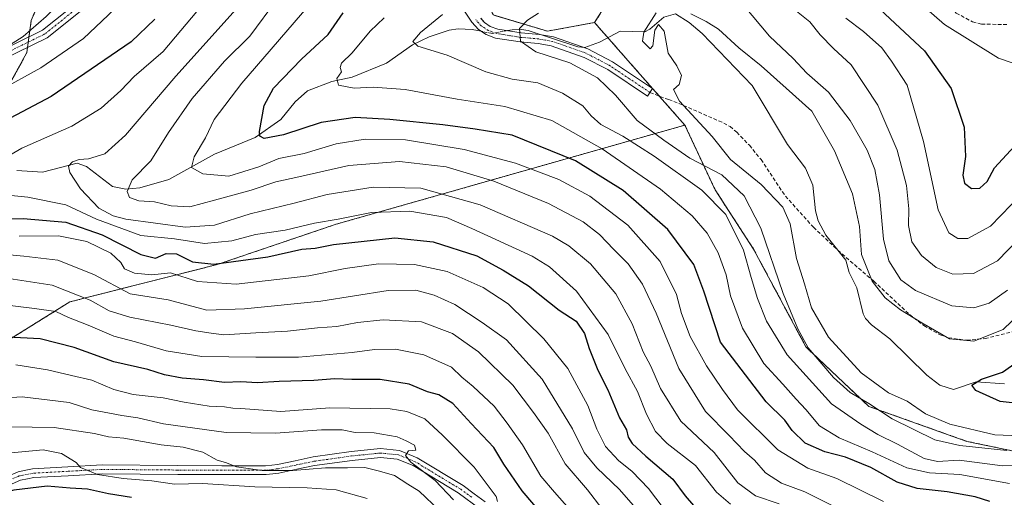
# Model space of a CAD drawing. Units: metres. Extents: x 599727 to 603161, y 4789315 to 4791679.
# Drawn here: x 602078 to 602347, y 4790139 to 4790269 of the extents above; entities that cross this region are included whole.
import ezdxf

# ---------------------------------------------------------------- set-up
doc = ezdxf.new("R2010")
doc.units = ezdxf.units.M
doc.header["$MEASUREMENT"] = 0
for name, pattern in [('TRAZO_Y_PUNTO', [1, 0.5, -0.25, 0, -0.25]), ('TRAZOS', [0.75, 0.5, -0.25]), ('TRAZOSX2', [1.5, 1, -0.5])]:
    doc.linetypes.add(name, pattern=pattern)
for name, color, linetype, lineweight in [('Arbolado forestal', 92, 'TRAZOS', 0), ('Arbolado forestal CxS', 92, 'Continuous', 0), ('Camino', 19, 'Continuous', 0), ('Camino Cxs', 19, 'Continuous', 0), ('Camino eje', 39, 'TRAZO_Y_PUNTO', 13), ('Corriente natural lineal', 142, 'Continuous', 13), ('Corriente natural lineal oculto', 19, 'TRAZO_Y_PUNTO', 13), ('Curva de nivel maestra', 36, 'Continuous', 30), ('Curva de nivel normal', 36, 'Continuous', 0), ('Prado', 92, 'Continuous', 0), ('Prado CxS', 92, 'Continuous', 0), ('Senda', 19, 'TRAZOSX2', 0)]:
    doc.layers.add(name, color=color, linetype=linetype, lineweight=lineweight)

# ---------------------------------------------------------------- blocks, each defined once
blk = doc.blocks.new('*U181')
at = {"layer": 'Curva de nivel normal', "color": 36, "linetype": 'Continuous', "lineweight": 0}
blk.add_polyline3d([(602068.48, 4790165.73, 260), (602078.64, 4790166.34, 260), (602091.5, 4790164.79, 260), (602097.65, 4790162.74, 260), (602105.88, 4790161.26, 260), (602110.21, 4790160.57, 260), (602117.21, 4790158.99, 260), (602134.34, 4790156.6, 260), (602147.77, 4790156.38, 260), (602160.34, 4790157.35, 260), (602166.05, 4790157.3, 260), (602169.59, 4790156.63, 260), (602174.71, 4790156.51, 260), (602181.03, 4790155.39, 260), (602183.52, 4790154.28, 260), (602185.77, 4790153.13, 260), (602186.13, 4790151.78, 260), (602184.15, 4790151.58, 260), (602183.3, 4790150.31, 260), (602184.74, 4790148.46, 260), (602191.44, 4790143.43, 260), (602196.44, 4790138.23, 260)], dxfattribs=at)
blk = doc.blocks.new('*U182')
at = {"layer": 'Curva de nivel normal', "color": 36, "linetype": 'Continuous', "lineweight": 0}
for points in [[(602247.33, 4790134.53, 235), (602241.69, 4790141.05, 235), (602235.52, 4790146.9, 235), (602232.04, 4790151.1, 235), (602228.9, 4790157.62, 235), (602220.59, 4790171.15, 235), (602210.88, 4790181.86, 235), (602204.27, 4790186.6, 235), (602196.8, 4790191.58, 235), (602191.14, 4790194.14, 235), (602186.15, 4790195.46, 235), (602178.54, 4790195.35, 235), (602160.23, 4790192.49, 235), (602139.31, 4790190.41, 235), (602129.07, 4790190.05, 235), (602118.5, 4790192.8, 235), (602108.16, 4790194.44, 235), (602098.2, 4790199.71, 235), (602088.4, 4790203.71, 235), (602079.14, 4790204.75, 235), (602069.17, 4790205.71, 235)], [(602074.21, 4790261.78, 235), (602078.88, 4790264.79, 235), (602085.17, 4790270.25, 235), (602088.38, 4790273.44, 235), (602092.17, 4790276.88, 235), (602096.05, 4790281.94, 235), (602099.23, 4790288.4, 235), (602101.62, 4790297.95, 235), (602101.16, 4790304.28, 235), (602097.36, 4790313.94, 235), (602090.46, 4790325.62, 235), (602085.61, 4790332, 235), (602078.33, 4790339.24, 235), (602068.32, 4790345.96, 235)]]:
    blk.add_polyline3d(points, dxfattribs=at)
blk = doc.blocks.new('*U192')
at = {"layer": 'Curva de nivel normal', "color": 36, "linetype": 'Continuous', "lineweight": 0}
for points in [[(602272, 4790136.99, 220), (602268.22, 4790140.31, 220), (602262.47, 4790147.59, 220), (602254.78, 4790153.56, 220), (602251.52, 4790156.86, 220), (602249.1, 4790161.63, 220), (602246.64, 4790167.77, 220), (602243.24, 4790173.99, 220), (602238.64, 4790183.34, 220), (602230.01, 4790195.18, 220), (602222.65, 4790201.8, 220), (602217.87, 4790204.76, 220), (602201.44, 4790212.32, 220), (602194.52, 4790215.35, 220), (602184.48, 4790217.01, 220), (602174, 4790216.67, 220), (602164.96, 4790214.91, 220), (602158.49, 4790213.8, 220), (602150.44, 4790211.86, 220), (602142.31, 4790210.64, 220), (602135.85, 4790208.91, 220), (602128.41, 4790208.19, 220), (602120.25, 4790209.47, 220), (602111.07, 4790210.37, 220), (602098.94, 4790214.91, 220), (602090.6, 4790218.82, 220), (602080.16, 4790220.91, 220), (602075.67, 4790221.34, 220)], [(602072.64, 4790230.83, 220), (602078.54, 4790234.24, 220), (602092.21, 4790240.3, 220), (602100.21, 4790245.16, 220), (602105.54, 4790249.98, 220), (602109.21, 4790253.8, 220), (602117.18, 4790260.65, 220), (602128.26, 4790273.87, 220)]]:
    blk.add_polyline3d(points, dxfattribs=at)
blk = doc.blocks.new('*U193')
at = {"layer": 'Curva de nivel normal', "color": 36, "linetype": 'Continuous', "lineweight": 0}
for points in [[(602072.54, 4790355, 230), (602083.84, 4790347.16, 230), (602093.04, 4790337.81, 230), (602098.18, 4790330.57, 230), (602102.02, 4790321.75, 230), (602104.37, 4790314.3, 230), (602106.24, 4790310.85, 230), (602108.54, 4790309.16, 230), (602111.7, 4790305.01, 230), (602113, 4790300.52, 230), (602113.47, 4790294.38, 230), (602114.7, 4790291.68, 230), (602115.55, 4790289.24, 230), (602115, 4790286.06, 230), (602111.12, 4790280.14, 230), (602102.09, 4790270.61, 230), (602095.4, 4790264.22, 230), (602083.74, 4790256.18, 230), (602072.05, 4790249.83, 230)], [(602077.81, 4790210.22, 230), (602088.6, 4790210.35, 230), (602096.29, 4790208.78, 230), (602102.81, 4790205.54, 230), (602105.56, 4790203.05, 230), (602106.58, 4790201.32, 230), (602109.33, 4790200.08, 230), (602114.09, 4790199.67, 230), (602119.1, 4790200.18, 230), (602126.5, 4790197.84, 230), (602137.03, 4790197.12, 230), (602156.87, 4790199.42, 230), (602166.8, 4790201.35, 230), (602175.93, 4790202.62, 230), (602185.79, 4790202.5, 230), (602194.68, 4790200.55, 230), (602204.48, 4790196.22, 230), (602211.35, 4790191.78, 230), (602221.06, 4790182.17, 230), (602227.64, 4790174.08, 230), (602233.06, 4790163.96, 230), (602235.53, 4790157.47, 230), (602237.9, 4790152.8, 230), (602241.47, 4790148.92, 230), (602245.18, 4790145.96, 230), (602249.67, 4790141.25, 230), (602255.66, 4790133.33, 230)]]:
    blk.add_polyline3d(points, dxfattribs=at)
blk = doc.blocks.new('*U196')
at = {"layer": 'Curva de nivel normal', "color": 36, "linetype": 'Continuous', "lineweight": 0}
for points in [[(602348.18, 4790142.65, 195), (602334.64, 4790145.1, 195), (602326.4, 4790145.53, 195), (602320.16, 4790146.96, 195), (602310.67, 4790151.33, 195), (602301.73, 4790155.12, 195), (602296.34, 4790158.39, 195), (602292.64, 4790162.86, 195), (602289.93, 4790165.72, 195), (602286.34, 4790169.79, 195), (602281.1, 4790175.46, 195), (602275.32, 4790185.06, 195), (602272.07, 4790193.91, 195), (602270.86, 4790199.63, 195), (602268.66, 4790205.68, 195), (602265.65, 4790211.07, 195), (602261.61, 4790215.8, 195), (602252.92, 4790223.02, 195), (602237.02, 4790234.12, 195), (602223.28, 4790241.84, 195), (602210.39, 4790245.69, 195), (602197.45, 4790247.68, 195), (602183.2, 4790250.28, 195), (602174.48, 4790250.9, 195), (602169.26, 4790250.68, 195), (602165.03, 4790251.47, 195), (602164.52, 4790253.28, 195), (602165.86, 4790255.13, 195), (602165.48, 4790256.33, 195), (602165.79, 4790257.47, 195), (602168.72, 4790260.32, 195), (602173.69, 4790266.25, 195), (602177.5, 4790269.88, 195)], [(602303.5, 4790269.82, 195), (602308.37, 4790266.1, 195), (602313.31, 4790261.68, 195), (602315.96, 4790258.06, 195), (602320.25, 4790251.48, 195), (602324.71, 4790236.08, 195), (602328.7, 4790217.4, 195), (602331.65, 4790211.12, 195), (602334.09, 4790209.63, 195), (602336.84, 4790209.63, 195), (602342.99, 4790212.95, 195), (602351.48, 4790221.74, 195)]]:
    blk.add_polyline3d(points, dxfattribs=at)
blk = doc.blocks.new('*U198')
at = {"layer": 'Curva de nivel normal', "color": 36, "linetype": 'Continuous', "lineweight": 0}
blk.add_polyline3d([(602148.32, 4790275.12, 210), (602140.78, 4790264.89, 210), (602133.84, 4790258.02, 210), (602125.03, 4790247.82, 210), (602118.56, 4790238.58, 210), (602113.79, 4790230.8, 210), (602108.67, 4790225.6, 210), (602107.27, 4790222.44, 210), (602107.98, 4790220.79, 210), (602110.54, 4790219.88, 210), (602114.77, 4790219.58, 210), (602119.34, 4790218.52, 210), (602124.38, 4790218.28, 210), (602131.2, 4790220.1, 210), (602141.2, 4790222.83, 210), (602147.87, 4790225.1, 210), (602154.2, 4790226.44, 210), (602167.81, 4790229.56, 210), (602181.7, 4790230.6, 210), (602194.43, 4790229.2, 210), (602207.45, 4790225.22, 210), (602222.34, 4790219.11, 210), (602231.78, 4790214.17, 210), (602236.28, 4790210.72, 210), (602240.16, 4790206.58, 210), (602244.06, 4790202.63, 210), (602247.98, 4790197.13, 210), (602251.77, 4790189.19, 210), (602257.94, 4790174.03, 210), (602265.24, 4790162.28, 210), (602271.71, 4790155.74, 210), (602275.89, 4790151.36, 210), (602278.55, 4790149.04, 210), (602281.6, 4790145.56, 210), (602285.93, 4790142.73, 210), (602292.34, 4790140.35, 210), (602300.36, 4790136.37, 210)], dxfattribs=at)
blk = doc.blocks.new('*U203')
at = {"layer": 'Curva de nivel normal', "color": 36, "linetype": 'Continuous', "lineweight": 0}
blk.add_polyline3d([(602313.83, 4790137.76, 205), (602301.04, 4790144.04, 205), (602293.16, 4790146.86, 205), (602284.96, 4790151.88, 205), (602273.9, 4790162.8, 205), (602269.88, 4790168.34, 205), (602265.44, 4790174.81, 205), (602261.06, 4790182.85, 205), (602258.65, 4790189.06, 205), (602257.26, 4790194.32, 205), (602252.86, 4790203.32, 205), (602244.03, 4790213.21, 205), (602233.67, 4790221.13, 205), (602225.16, 4790225.7, 205), (602213.31, 4790230.2, 205), (602199.36, 4790233.87, 205), (602183.33, 4790236.53, 205), (602172.32, 4790236.74, 205), (602164.4, 4790235.48, 205), (602155.6, 4790232.77, 205), (602148.69, 4790231.45, 205), (602143.28, 4790229.2, 205), (602135.03, 4790226.62, 205), (602128, 4790227.28, 205), (602124.86, 4790228.95, 205), (602125.59, 4790231.87, 205), (602128.69, 4790237.05, 205), (602131.06, 4790242.05, 205), (602138.63, 4790251.98, 205), (602156.9, 4790273.28, 205)], dxfattribs=at)
blk = doc.blocks.new('*U210')
at = {"layer": 'Curva de nivel normal', "color": 36, "linetype": 'Continuous', "lineweight": 0}
for points in [[(602353.18, 4790147.56, 190), (602346.32, 4790147.47, 190), (602334.42, 4790149, 190), (602328.57, 4790148.68, 190), (602324.95, 4790149.49, 190), (602317.64, 4790153.41, 190), (602312.29, 4790156, 190), (602307.65, 4790158.82, 190), (602299.64, 4790164.43, 190), (602287.47, 4790177.77, 190), (602281.84, 4790186.96, 190), (602279.44, 4790193.19, 190), (602277.69, 4790198.93, 190), (602275.61, 4790206.38, 190), (602270.72, 4790216.16, 190), (602264.23, 4790222.77, 190), (602251.22, 4790232.05, 190), (602242.64, 4790237.51, 190), (602236.65, 4790240.75, 190), (602234.01, 4790243.11, 190), (602231.73, 4790245.83, 190), (602226.17, 4790249.27, 190), (602219.42, 4790252.12, 190), (602212.41, 4790253.11, 190), (602205.19, 4790255.1, 190), (602194.7, 4790259.69, 190), (602186.7, 4790262.16, 190), (602185.3, 4790263.42, 190), (602187.44, 4790265.83, 190), (602193.4, 4790270.75, 190)], [(602289.6, 4790272.06, 190), (602293.69, 4790268.8, 190), (602296.51, 4790265.27, 190), (602300.14, 4790261.49, 190), (602304.95, 4790257.05, 190), (602312.3, 4790246, 190), (602317.57, 4790233.69, 190), (602320.07, 4790224.08, 190), (602320.7, 4790217.66, 190), (602320.61, 4790213.14, 190), (602321.56, 4790208.65, 190), (602324.15, 4790204.93, 190), (602328.22, 4790201.68, 190), (602332.69, 4790199.81, 190), (602338.41, 4790200, 190), (602344.96, 4790203.48, 190), (602350.63, 4790209.39, 190)]]:
    blk.add_polyline3d(points, dxfattribs=at)
blk = doc.blocks.new('*U215')
at = {"layer": 'Curva de nivel normal', "color": 36, "linetype": 'Continuous', "lineweight": 0}
blk.add_polyline3d([(602208.44, 4790137.75, 255), (602208.02, 4790139.13, 255), (602202.03, 4790147.14, 255), (602193.4, 4790155.84, 255), (602188.59, 4790160.36, 255), (602183.69, 4790162.33, 255), (602179.12, 4790163.05, 255), (602162.63, 4790163.31, 255), (602149.23, 4790162.33, 255), (602138.37, 4790163.18, 255), (602136.2, 4790163.22, 255), (602133.9, 4790163.59, 255), (602129.68, 4790163.78, 255), (602122.9, 4790164.88, 255), (602117.15, 4790166.1, 255), (602108.98, 4790167, 255), (602103.68, 4790168.37, 255), (602097.67, 4790170.86, 255), (602092.08, 4790172.14, 255), (602085.54, 4790173.73, 255), (602076.88, 4790175.04, 255)], dxfattribs=at)
blk = doc.blocks.new('*U219')
at = {"layer": 'Curva de nivel normal', "color": 36, "linetype": 'Continuous', "lineweight": 0}
blk.add_polyline3d([(602075.35, 4790158.11, 265), (602087.41, 4790157.96, 265), (602098.37, 4790156.3, 265), (602102.22, 4790155.44, 265), (602106.38, 4790155.04, 265), (602116.58, 4790153.2, 265), (602122.57, 4790152.57, 265), (602128.01, 4790151.23, 265), (602131.9, 4790149.03, 265), (602134.19, 4790148.35, 265), (602137.15, 4790147.24, 265), (602144.19, 4790146.17, 265), (602152.53, 4790146.22, 265), (602161.44, 4790146.93, 265), (602167.5, 4790146.92, 265), (602172.2, 4790147.06, 265), (602176.24, 4790146.02, 265), (602180.26, 4790144.84, 265), (602183.9, 4790142.44, 265), (602187.02, 4790140.58, 265), (602192.54, 4790135.32, 265)], dxfattribs=at)
blk = doc.blocks.new('*U221')
at = {"layer": 'Curva de nivel normal', "color": 36, "linetype": 'Continuous', "lineweight": 0}
blk.add_polyline3d([(602172.85, 4790138.56, 270), (602164.41, 4790140.88, 270), (602156.5, 4790141.5, 270), (602142.2, 4790141.78, 270), (602127.87, 4790142.63, 270), (602120.25, 4790142.43, 270), (602114.07, 4790143.37, 270), (602106.22, 4790144.02, 270), (602099.22, 4790145.08, 270), (602094.57, 4790147.02, 270), (602093.36, 4790148.37, 270), (602089.41, 4790150.84, 270), (602084.38, 4790151.88, 270), (602073.68, 4790150.82, 270), (602055.3, 4790146.43, 270), (602046.79, 4790143.95, 270), (602041.67, 4790142.36, 270), (602034.81, 4790139.35, 270), (602022.65, 4790137.72, 270)], dxfattribs=at)
blk = doc.blocks.new('*U248')
at = {"layer": 'Curva de nivel normal', "color": 36, "linetype": 'Continuous', "lineweight": 0}
blk.add_polyline3d([(602236.94, 4790135.78, 240), (602232.98, 4790140.95, 240), (602226.88, 4790147.99, 240), (602222.29, 4790156.4, 240), (602218.28, 4790162.06, 240), (602212.64, 4790169.49, 240), (602203.19, 4790178.58, 240), (602196.14, 4790183.66, 240), (602187.7, 4790186.84, 240), (602177.23, 4790187.38, 240), (602170.2, 4790186.68, 240), (602164.53, 4790185.57, 240), (602159.32, 4790185.17, 240), (602151.13, 4790184.25, 240), (602142.46, 4790183.84, 240), (602133.74, 4790183.31, 240), (602130.2, 4790183.72, 240), (602126.04, 4790184.34, 240), (602119.24, 4790185.95, 240), (602108.01, 4790188.05, 240), (602102.38, 4790189.81, 240), (602097.25, 4790192.75, 240), (602086.88, 4790196.84, 240), (602072.51, 4790199.06, 240)], dxfattribs=at)
blk = doc.blocks.new('*U249')
at = {"layer": 'Curva de nivel normal', "color": 36, "linetype": 'Continuous', "lineweight": 0}
blk.add_polyline3d([(602317.13, 4790279.73, 205), (602330.42, 4790268.05, 205), (602345.19, 4790258.82, 205), (602349.18, 4790257.44, 205)], dxfattribs=at)
blk = doc.blocks.new('*U263')
at = {"layer": 'Curva de nivel normal', "color": 36, "linetype": 'Continuous', "lineweight": 0}
blk.add_polyline3d([(602230.84, 4790132.56, 245), (602223.97, 4790140.33, 245), (602220.29, 4790144.7, 245), (602215.28, 4790153.2, 245), (602211.09, 4790159.11, 245), (602207.53, 4790163.76, 245), (602201.76, 4790169.17, 245), (602198.64, 4790171.74, 245), (602195.83, 4790174.43, 245), (602188.34, 4790177.8, 245), (602180.55, 4790179.31, 245), (602174.82, 4790179.3, 245), (602168.75, 4790178.43, 245), (602154.08, 4790177.16, 245), (602142.48, 4790177.16, 245), (602127.72, 4790177.37, 245), (602117.92, 4790178.89, 245), (602109.56, 4790181.37, 245), (602103.63, 4790182.9, 245), (602096.66, 4790185.9, 245), (602091.32, 4790188.02, 245), (602087.81, 4790189.68, 245), (602081.98, 4790190.5, 245), (602072.28, 4790191.68, 245)], dxfattribs=at)
blk = doc.blocks.new('*U267')
at = {"layer": 'Curva de nivel normal', "color": 36, "linetype": 'Continuous', "lineweight": 0}
blk.add_polyline3d([(602285.33, 4790137.1, 215), (602278.86, 4790139.24, 215), (602274.04, 4790142.82, 215), (602267.55, 4790151.11, 215), (602258.48, 4790159.66, 215), (602252.88, 4790168.64, 215), (602250.28, 4790174.7, 215), (602248.19, 4790178.64, 215), (602245.14, 4790186.26, 215), (602240.68, 4790194.44, 215), (602233.78, 4790202.62, 215), (602227.92, 4790207.58, 215), (602223.46, 4790210.23, 215), (602203.65, 4790218.79, 215), (602187.47, 4790223.31, 215), (602174.48, 4790223.57, 215), (602161.88, 4790221.64, 215), (602152.95, 4790219.24, 215), (602140.87, 4790216.33, 215), (602131.2, 4790213.24, 215), (602123.16, 4790212.67, 215), (602106.97, 4790214.9, 215), (602103.47, 4790215.76, 215), (602099.61, 4790217.91, 215), (602094.61, 4790223.12, 215), (602091.66, 4790227.6, 215), (602091.3, 4790229.34, 215), (602092.36, 4790230.53, 215), (602094.21, 4790231.16, 215), (602096.75, 4790231.32, 215), (602101.2, 4790232.74, 215), (602106.89, 4790237.83, 215), (602120.6, 4790253.95, 215), (602137.88, 4790273.18, 215)], dxfattribs=at)
blk = doc.blocks.new('*U270')
at = {"layer": 'Curva de nivel maestra', "color": 36, "linetype": 'Continuous', "lineweight": 30}
for points in [[(602114.89, 4790269.53, 225), (602108.36, 4790263.29, 225), (602086.52, 4790248.4, 225), (602073.84, 4790241.62, 225)], [(602070.66, 4790214.91, 225), (602078.95, 4790215.03, 225), (602090.56, 4790214.08, 225), (602100.46, 4790210.62, 225), (602111.05, 4790205.23, 225), (602115.08, 4790204.23, 225), (602117.98, 4790205.45, 225), (602120.78, 4790205.42, 225), (602125.18, 4790203.17, 225), (602131.01, 4790202.55, 225), (602145.76, 4790204.62, 225), (602155, 4790206.63, 225), (602158.65, 4790206.92, 225), (602163.66, 4790207.96, 225), (602180.43, 4790209.75, 225), (602190.9, 4790208.71, 225), (602202.8, 4790204.83, 225), (602209.95, 4790200.95, 225), (602216.92, 4790196.62, 225), (602225.24, 4790190.05, 225), (602229.94, 4790186.97, 225), (602232.15, 4790183.59, 225), (602233.4, 4790179.51, 225), (602235.84, 4790173.59, 225), (602238.57, 4790168.26, 225), (602241.72, 4790160.63, 225), (602243.62, 4790157.27, 225), (602244.13, 4790155.29, 225), (602245.14, 4790153.58, 225), (602248.89, 4790150.11, 225), (602256.3, 4790143.81, 225), (602259.7, 4790139.25, 225), (602261.92, 4790136.64, 225)]]:
    blk.add_polyline3d(points, dxfattribs=at)
blk = doc.blocks.new('*U272')
at = {"layer": 'Curva de nivel maestra', "color": 36, "linetype": 'Continuous', "lineweight": 30}
blk.add_polyline3d([(602223.66, 4790130.74, 250), (602215.18, 4790140.64, 250), (602210.17, 4790147.95, 250), (602207.46, 4790152.49, 250), (602201.22, 4790159.02, 250), (602196.19, 4790164.53, 250), (602192.42, 4790166.85, 250), (602189.3, 4790167.73, 250), (602184.29, 4790169.82, 250), (602176.34, 4790171.11, 250), (602168.63, 4790171.1, 250), (602164.02, 4790171.27, 250), (602158.3, 4790170.77, 250), (602148.77, 4790170.54, 250), (602142.85, 4790170.18, 250), (602138.3, 4790170.42, 250), (602133.87, 4790170.26, 250), (602128.19, 4790170.94, 250), (602122.34, 4790171.4, 250), (602117.52, 4790172.36, 250), (602112.99, 4790173.76, 250), (602103.67, 4790175.89, 250), (602092.82, 4790179.85, 250), (602083.54, 4790182.16, 250), (602072.8, 4790182.74, 250)], dxfattribs=at)
blk = doc.blocks.new('*U273')
at = {"layer": 'Curva de nivel maestra', "color": 36, "linetype": 'Continuous', "lineweight": 30}
for points in [[(602342.86, 4790137.7, 200), (602338.85, 4790138.98, 200), (602331.23, 4790140.36, 200), (602323, 4790141.3, 200), (602317.51, 4790143, 200), (602310.37, 4790147, 200), (602303.4, 4790149.85, 200), (602297.81, 4790151.29, 200), (602292.39, 4790153.63, 200), (602288.91, 4790157.12, 200), (602286.9, 4790159.92, 200), (602281.81, 4790164.99, 200), (602269.32, 4790181.3, 200), (602264.76, 4790195.22, 200), (602262.05, 4790202.44, 200), (602254.95, 4790212.06, 200), (602242.72, 4790222.66, 200), (602229.67, 4790230.79, 200), (602212.43, 4790237.86, 200), (602202.36, 4790239.46, 200), (602193.51, 4790240.61, 200), (602179.05, 4790242.14, 200), (602169.52, 4790242.62, 200), (602160.29, 4790241.28, 200), (602150.02, 4790237.95, 200), (602144.74, 4790236.88, 200), (602143.5, 4790237.56, 200), (602143.43, 4790238.86, 200), (602144.75, 4790245.96, 200), (602147.29, 4790250.62, 200), (602154.87, 4790258.62, 200), (602162.17, 4790265.28, 200), (602166.27, 4790271.28, 200)], [(602311.55, 4790273.45, 200), (602325.01, 4790260.87, 200), (602332.25, 4790250.55, 200), (602335.86, 4790239.98, 200), (602336.22, 4790232, 200), (602335.44, 4790226.89, 200), (602335.92, 4790224.71, 200), (602337.83, 4790223.25, 200), (602340.11, 4790223.33, 200), (602342.14, 4790225.15, 200), (602344.13, 4790228.85, 200), (602350.62, 4790235.96, 200)]]:
    blk.add_polyline3d(points, dxfattribs=at)
blk = doc.blocks.new('*U283')
at = {"layer": 'Curva de nivel maestra', "color": 36, "linetype": 'Continuous', "lineweight": 30}
blk.add_polyline3d([(602108.52, 4790138.86, 275), (602102.21, 4790139.86, 275), (602096.51, 4790141.09, 275), (602091.75, 4790141.38, 275), (602085.51, 4790141.94, 275), (602076.35, 4790140.8, 275), (602068.12, 4790138.68, 275)], dxfattribs=at)

msp = doc.modelspace()

# ---------------------------------------------------------------- linework, layer by layer
at = {"layer": 'Arbolado forestal', "color": 92, "linetype": 'TRAZOS', "lineweight": 0}
for points in [[(602148.09, 4790399.3, 187.33), (602168.79, 4790360.85, 187.38), (602190.98, 4790335.72, 184.58), (602190.46, 4790330.59, 183.79), (602189.5, 4790320.94, 185.77), (602193.94, 4790297.28, 186.66), (602199.85, 4790286.93, 186.01), (602207.25, 4790270.67, 186.44), (602207.96, 4790270.45, 186.29), (602222.03, 4790266.23, 183.87), (602234.91, 4790268.58, 182.44)], [(602072.98, 4790247.65, 228.42), (602079.94, 4790260.41, 231.83), (602080.13, 4790261.81, 232.25), (602080.32, 4790263.24, 232.62), (602080.51, 4790264.67, 233.44), (602081.1, 4790269.11, 236.25), (602088.06, 4790285.35, 238.41)], [(602072.98, 4790247.65, 228.42), (602079.94, 4790260.41, 231.83), (602080.13, 4790261.81, 232.25), (602080.32, 4790263.24, 232.62), (602080.51, 4790264.67, 233.44), (602081.1, 4790269.11, 236.25), (602088.06, 4790285.35, 238.41)], [(602244.89, 4790284.4, 180.44), (602242.94, 4790281.31, 180.21), (602240.93, 4790278.13, 180.23), (602234.91, 4790268.58, 182.44)], [(602234.91, 4790268.58, 182.44), (602238.56, 4790264.43, 181.53), (602245.38, 4790256.67, 181.64), (602252.55, 4790248.52, 180.36), (602255.47, 4790245.2, 181.08), (602259.58, 4790240.56, 180.89)], [(602234.91, 4790268.58, 182.44), (602238.56, 4790264.43, 181.53), (602245.38, 4790256.67, 181.64), (602252.55, 4790248.52, 180.36), (602255.47, 4790245.2, 181.08), (602259.58, 4790240.56, 180.89)], [(601935.78, 4790140.5, 278.74), (601986.16, 4790143.39, 270.39), (601988.18, 4790143.51, 269.54), (601990.21, 4790143.63, 268.66), (601990.6, 4790143.65, 268.5), (602021, 4790147.45, 261.78), (602037.72, 4790153.53, 259.58), (602051.41, 4790167.21, 255.06), (602091.69, 4790192.29, 241.87), (602131.86, 4790202.46, 225.12), (602164.37, 4790213.49, 221.11), (602259.58, 4790240.56, 180.89)], [(602259.58, 4790240.56, 180.89), (602267.81, 4790222.92, 188.12), (602278.32, 4790206.69, 187.94), (602292.64, 4790179.95, 184.88), (602309.83, 4790163.72, 185.17), (602336.57, 4790154.17, 182.98), (602359.49, 4790149.39, 188.32), (602365.22, 4790127.43, 191.71), (602369.99, 4790111.2, 191.13), (602383.36, 4790094.01, 181.79), (602404.37, 4790086.37, 171.01), (602417.82, 4790083.09, 168.53)], [(602259.58, 4790240.56, 180.89), (602267.81, 4790222.92, 188.12), (602278.32, 4790206.69, 187.94), (602292.64, 4790179.95, 184.88), (602309.83, 4790163.72, 185.17), (602336.57, 4790154.17, 182.98), (602359.49, 4790149.39, 188.32), (602365.22, 4790127.43, 191.71), (602369.99, 4790111.2, 191.13), (602383.36, 4790094.01, 181.79), (602404.37, 4790086.37, 171.01), (602417.82, 4790083.09, 168.53)]]:
    msp.add_polyline3d(points, dxfattribs=at)
at = {"layer": 'Arbolado forestal CxS', "color": 92, "linetype": 'Continuous', "lineweight": 0}
for points in [[(602074.32, 4790499.69, 197.86), (602087.63, 4790493.77, 199.91), (602097.98, 4790480.47, 200.7), (602090.59, 4790461.25, 191.05), (602111.29, 4790443.51, 189.76), (602142.35, 4790412.46, 188), (602148.09, 4790399.3, 187.33), (602112.41, 4790408.29, 193.97), (602096.75, 4790408.87, 199.6), (602093.68, 4790408.42, 200.37), (602081.09, 4790406.55, 204.01), (602078.77, 4790398.43, 206.92), (602078.77, 4790392.63, 208.56), (602084, 4790382.78, 212.2), (602097.33, 4790358.42, 219.55), (602104.87, 4790338.7, 224.08), (602107.2, 4790307.39, 230.06), (602105.46, 4790299.85, 231.59), (602101.4, 4790295.21, 234.74), (602088.06, 4790285.35, 238.41), (602081.1, 4790269.11, 236.25), (602079.94, 4790260.41, 231.83), (602072.98, 4790247.65, 228.42)], [(602359.49, 4790149.39, 188.32), (602336.57, 4790154.17, 182.98), (602309.83, 4790163.72, 185.17), (602292.64, 4790179.95, 184.88), (602278.32, 4790206.69, 187.94), (602267.81, 4790222.92, 188.12), (602259.58, 4790240.56, 180.89), (602255.47, 4790245.2, 181.08), (602245.38, 4790256.67, 181.64), (602234.91, 4790268.58, 182.44), (602244.89, 4790284.4, 180.44), (602256.28, 4790287.65, 182.67), (602269.41, 4790299.59, 189.78), (602278.96, 4790319.29, 197.73), (602286.13, 4790337.8, 205.58), (602294.49, 4790367.06, 216.95), (602305.83, 4790405.87, 229.12), (602310.61, 4790419.6, 234.15), (602315.98, 4790420.8, 236.65), (602341.06, 4790375.42, 235.85), (602352.41, 4790362.29, 235.36)], [(602072.98, 4790247.65, 228.42), (602079.94, 4790260.41, 231.83), (602081.1, 4790269.11, 236.25), (602088.06, 4790285.35, 238.41)], [(602207.25, 4790270.67, 186.44), (602222.03, 4790266.23, 183.87), (602234.91, 4790268.58, 182.44), (602245.38, 4790256.67, 181.64), (602255.47, 4790245.2, 181.08), (602259.58, 4790240.56, 180.89), (602164.37, 4790213.49, 221.11), (602131.86, 4790202.46, 225.12), (602091.69, 4790192.29, 241.87), (602051.41, 4790167.21, 255.06)], [(601935.78, 4790140.5, 278.74), (601990.6, 4790143.65, 268.5), (602021, 4790147.45, 261.78), (602037.73, 4790153.53, 259.58), (602051.41, 4790167.21, 255.06), (602091.69, 4790192.29, 241.87), (602131.86, 4790202.46, 225.12), (602164.37, 4790213.49, 221.11), (602259.58, 4790240.56, 180.89), (602267.81, 4790222.92, 188.12), (602278.32, 4790206.69, 187.94), (602292.64, 4790179.95, 184.88), (602309.83, 4790163.72, 185.17), (602336.57, 4790154.17, 182.98), (602359.49, 4790149.39, 188.32)]]:
    msp.add_polyline3d(points, dxfattribs=at)
at = {"layer": 'Camino', "color": 19, "linetype": 'Continuous', "lineweight": 0}
for points in [[(602074.58, 4790411.85, 203.19), (602081.01, 4790396.11, 207.47), (602087.72, 4790382.08, 212.28), (602093.77, 4790367.72, 217.75), (602094.13, 4790367.12, 217.82), (602096.85, 4790360.33, 218.93), (602100.55, 4790351.39, 221.42), (602101.41, 4790348.42, 222.24), (602107.2, 4790328.21, 226.5), (602109.55, 4790291.71, 230.83), (602104.36, 4790279.59, 231.32), (602085.5, 4790264.44, 231.79), (602051.72, 4790247.88, 234.63)], [(601996.27, 4790190.09, 250.66), (602004.52, 4790199.71, 248.44), (602010.42, 4790208.23, 244.91), (602015.91, 4790217.27, 241.89), (602017.25, 4790224.97, 241.32), (602022.37, 4790231.11, 239.95), (602025.52, 4790236.01, 240.6), (602035.35, 4790239.74, 237.24), (602050.51, 4790249.96, 236.14), (602084.2, 4790266.48, 233.38), (602102.39, 4790281.09, 231.84), (602107.12, 4790292.13, 230.93), (602104.83, 4790327.72, 227.23), (602100.28, 4790343.36, 223.34)], [(602203.84, 4790269.73, 187.04), (602204.88, 4790268.57, 186.79), (602206.45, 4790267.53, 186.53), (602208.52, 4790266.78, 186.11), (602214.91, 4790265.77, 184.73), (602219.88, 4790265.35, 183.96), (602223.75, 4790264.65, 183.74), (602233.06, 4790261.36, 182.85), (602239.78, 4790257.86, 182.21), (602250.72, 4790250.52, 180.74), (602249.33, 4790248.44, 181.41), (602238.5, 4790255.71, 183.26), (602232.06, 4790259.06, 183.06), (602223.11, 4790262.22, 184.02), (602219.55, 4790262.87, 184.05), (602214.61, 4790263.28, 184.75), (602207.89, 4790264.35, 186.3), (602205.32, 4790265.28, 186.76), (602203.23, 4790266.67, 187.09), (602201.38, 4790268.73, 187.41), (602196.46, 4790276.19, 188.53)], [(602059.78, 4790138, 275.26), (602063.11, 4790139.31, 274.66), (602067.33, 4790141.3, 274.31), (602071.58, 4790143.32, 273.68), (602077.51, 4790145.86, 272.39), (602079.64, 4790146.29, 272.34), (602081.51, 4790146.66, 272.33), (602091.09, 4790147.19, 270.87), (602100.49, 4790147.71, 269.39), (602121.15, 4790147.53, 266.59), (602133.13, 4790147.51, 265.83), (602145.12, 4790147.49, 265.06), (602146.79, 4790147.68, 264.77), (602148.33, 4790147.86, 264.48), (602153.16, 4790148.87, 263.32), (602158.08, 4790149.9, 262.82), (602168.45, 4790151.36, 262.52), (602176.47, 4790152.18, 260.98), (602181.64, 4790151.65, 260.07), (602186.48, 4790149.69, 259.47), (602199.04, 4790142.07, 257.24), (602202.08, 4790139.84, 256.1), (602205.04, 4790137.68, 255.7)], [(602203.58, 4790135.77, 257.12), (602197.71, 4790140.07, 257.99), (602185.4, 4790147.53, 260.34), (602181.05, 4790149.3, 260.48), (602176.47, 4790149.77, 261.92), (602168.73, 4790148.98, 263.36), (602158.49, 4790147.54, 263.95), (602153.66, 4790146.53, 265.38), (602148.72, 4790145.49, 266.51), (602147.06, 4790145.3, 266.72), (602145.26, 4790145.09, 267.03), (602133.12, 4790145.11, 267.61), (602121.13, 4790145.13, 267.12), (602100.55, 4790145.31, 270.73), (602091.22, 4790144.79, 272.07), (602081.81, 4790144.27, 272.61), (602080.1, 4790143.93, 272.76), (602078.23, 4790143.56, 272.93), (602072.57, 4790141.14, 274.52), (602068.35, 4790139.14, 274.72), (602064.06, 4790137.1, 275.48)]]:
    msp.add_polyline3d(points, dxfattribs=at)
at = {"layer": 'Camino Cxs', "color": 19, "linetype": 'Continuous', "lineweight": 0}
for points in [[(602074.58, 4790411.85, 203.19), (602081.01, 4790396.11, 207.47), (602087.72, 4790382.08, 212.28), (602093.77, 4790367.72, 217.75), (602094.13, 4790367.12, 217.82), (602096.85, 4790360.33, 218.93), (602100.55, 4790351.39, 221.42), (602101.41, 4790348.42, 222.24), (602107.2, 4790328.21, 226.5), (602109.55, 4790291.71, 230.83), (602104.36, 4790279.59, 231.32), (602085.5, 4790264.44, 231.79), (602051.72, 4790247.88, 234.63)], [(602050.51, 4790249.96, 236.14), (602084.2, 4790266.48, 233.38), (602102.39, 4790281.09, 231.84), (602107.12, 4790292.13, 230.93), (602104.83, 4790327.72, 227.23), (602100.28, 4790343.36, 223.34), (602099.23, 4790347.06, 222.86), (602098.18, 4790350.56, 222), (602094.53, 4790359.39, 220.12), (602091.8, 4790366.19, 218.76), (602091.46, 4790366.75, 218.68), (602085.44, 4790381.05, 212.82), (602078.72, 4790395.09, 207.79), (602072.31, 4790410.79, 204.01)], [(602203.83, 4790269.74, 187.05), (602204.88, 4790268.57, 186.79), (602206.45, 4790267.53, 186.53), (602208.52, 4790266.78, 186.11), (602214.91, 4790265.77, 184.73), (602219.88, 4790265.35, 183.96), (602223.75, 4790264.65, 183.74), (602233.06, 4790261.36, 182.85), (602239.78, 4790257.86, 182.21), (602250.72, 4790250.52, 180.74), (602249.33, 4790248.44, 181.41), (602238.5, 4790255.71, 183.26), (602232.06, 4790259.06, 183.06), (602223.11, 4790262.22, 184.02), (602219.55, 4790262.87, 184.05), (602214.61, 4790263.28, 184.75), (602207.89, 4790264.35, 186.3), (602205.32, 4790265.28, 186.76), (602203.23, 4790266.67, 187.09), (602201.38, 4790268.73, 187.41), (602196.46, 4790276.19, 188.53)], [(602059.78, 4790138, 275.26), (602063.11, 4790139.31, 274.66), (602067.33, 4790141.3, 274.31), (602071.58, 4790143.32, 273.68), (602077.51, 4790145.86, 272.39), (602079.64, 4790146.29, 272.34), (602081.51, 4790146.66, 272.33), (602091.09, 4790147.19, 270.87), (602100.49, 4790147.71, 269.39), (602121.15, 4790147.53, 266.59), (602133.13, 4790147.51, 265.83), (602145.12, 4790147.49, 265.06), (602146.79, 4790147.68, 264.77), (602148.33, 4790147.86, 264.48), (602153.16, 4790148.87, 263.32), (602158.08, 4790149.9, 262.82), (602168.45, 4790151.36, 262.52), (602176.47, 4790152.18, 260.98), (602181.64, 4790151.65, 260.07), (602186.48, 4790149.69, 259.47), (602199.04, 4790142.07, 257.24), (602202.08, 4790139.84, 256.1), (602205.04, 4790137.68, 255.7)], [(602203.58, 4790135.77, 257.12), (602197.71, 4790140.07, 257.99), (602185.4, 4790147.53, 260.34), (602181.05, 4790149.3, 260.48), (602176.47, 4790149.77, 261.92), (602168.73, 4790148.98, 263.36), (602158.49, 4790147.54, 263.95), (602153.66, 4790146.53, 265.38), (602148.72, 4790145.49, 266.51), (602147.06, 4790145.3, 266.72), (602145.26, 4790145.09, 267.03), (602133.12, 4790145.11, 267.61), (602121.13, 4790145.13, 267.12), (602100.55, 4790145.31, 270.73), (602091.22, 4790144.79, 272.07), (602081.81, 4790144.27, 272.61), (602080.1, 4790143.93, 272.76), (602078.23, 4790143.56, 272.93), (602072.57, 4790141.14, 274.52), (602068.35, 4790139.14, 274.72), (602064.06, 4790137.1, 275.48)]]:
    msp.add_polyline3d(points, dxfattribs=at)
at = {"layer": 'Camino eje', "color": 39, "linetype": 'TRAZO_Y_PUNTO', "lineweight": 13}
for points in [[(602101.08, 4790344.35, 223.06), (602106.02, 4790327.97, 226.94), (602108.33, 4790291.92, 230.88), (602103.37, 4790280.34, 231.57), (602084.85, 4790265.46, 232.55), (602051.12, 4790248.92, 235.29), (602035.9, 4790238.67, 236.16), (602026.31, 4790235.03, 239.66), (602023.33, 4790230.4, 239.31), (602018.37, 4790224.45, 240.75), (602017.05, 4790216.84, 241.35), (602011.43, 4790207.58, 244.32), (601998.44, 4790190.68, 250.14), (601994.34, 4790188.05, 251.06)], [(602250.03, 4790249.48, 181.03), (602239.14, 4790256.79, 182.71), (602232.56, 4790260.21, 182.96), (602223.43, 4790263.44, 183.63), (602221.5, 4790263.79, 183.65), (602219.72, 4790264.11, 183.86), (602217.23, 4790264.32, 184.14), (602214.76, 4790264.53, 184.7), (602211.57, 4790265.03, 185.52), (602208.21, 4790265.57, 186.21), (602205.89, 4790266.41, 186.65), (602204.06, 4790267.62, 186.94), (602202.49, 4790269.37, 187.26)], [(602201.38, 4790138.88, 256.12), (602198.38, 4790141.07, 257.53), (602185.94, 4790148.61, 259.53), (602181.35, 4790150.48, 260.25), (602176.47, 4790150.98, 261.45), (602168.59, 4790150.17, 262.93), (602158.29, 4790148.72, 262.83), (602153.41, 4790147.7, 264.18), (602148.53, 4790146.68, 265.49), (602146.93, 4790146.49, 265.74), (602145.19, 4790146.29, 266.05), (602133.13, 4790146.31, 266.72), (602121.14, 4790146.33, 266.85), (602100.52, 4790146.51, 270.06), (602091.16, 4790145.99, 271.47), (602081.66, 4790145.47, 272.47), (602079.87, 4790145.11, 272.55), (602077.87, 4790144.71, 272.67), (602072.08, 4790142.23, 274.04), (602067.84, 4790140.22, 274.49), (602063.59, 4790138.21, 275.01)]]:
    msp.add_polyline3d(points, dxfattribs=at)
at = {"layer": 'Corriente natural lineal', "color": 142, "linetype": 'Continuous', "lineweight": 13}
for points in [[(602211.13, 4790266.37, 185.57), (602212.46, 4790266.61, 185.28), (602214.94, 4790266.66, 184.77), (602216.76, 4790266.37, 184.4), (602230.37, 4790261.98, 183.37), (602232.28, 4790261.78, 183.01), (602236.26, 4790263.19, 182.05), (602241.88, 4790266.22, 180.83), (602248.68, 4790266.07, 180.08), (602249.98, 4790266.76, 180.06), (602253.82, 4790270.05, 180.05), (602257, 4790271, 180.2)], [(602257, 4790271, 180.2), (602260.76, 4790268.56, 179.77), (602264.33, 4790265.63, 179.52), (602277.98, 4790251.35, 178.66), (602287.58, 4790235.24, 177.96), (602292.48, 4790228.79, 177.74), (602294.51, 4790224.13, 177.61), (602295.26, 4790217.1, 177.43), (602295.96, 4790214.44, 177.33), (602298.03, 4790210.46, 177.37), (602303.51, 4790203.66, 177.87), (602304.47, 4790200.3, 177.49), (602306.52, 4790196.13, 176.86), (602308.21, 4790189.02, 176.63), (602308.87, 4790187.74, 176.59), (602310.53, 4790185.99, 176.46), (602315.55, 4790182.22, 176.19), (602325.67, 4790172.25, 175.96), (602329.18, 4790169.49, 175.78), (602332.93, 4790168.35, 175.54), (602339.08, 4790170.47, 175.29), (602346.83, 4790169.9, 174.78)], [(602077.15, 4790228.14, 218.31), (602084.21, 4790227.68, 216.62), (602093.68, 4790230.13, 215.31), (602096.23, 4790229.26, 214.3), (602103.33, 4790223.77, 210.92), (602106.99, 4790223.09, 210.09), (602110.74, 4790223.46, 209.35), (602118.69, 4790225.69, 207.16), (602131.17, 4790232.59, 203.18), (602142.27, 4790237.2, 200.71), (602149.3, 4790242.1, 198.87), (602153.15, 4790246.94, 197.8), (602156.51, 4790249.89, 197.01), (602163.22, 4790252.44, 195.48), (602168.73, 4790253.65, 194), (602178.14, 4790257.46, 192.09), (602185.22, 4790262.48, 190.14), (602189.8, 4790264.72, 189.35), (602195.24, 4790266.46, 188.75), (602197.72, 4790266.83, 188.26), (602201.52, 4790266.69, 187.38), (602203.92, 4790266.21, 186.98)]]:
    msp.add_polyline3d(points, dxfattribs=at)
at = {"layer": 'Corriente natural lineal oculto', "color": 19, "linetype": 'TRAZO_Y_PUNTO', "lineweight": 13}
msp.add_polyline3d([(602203.92, 4790266.21, 186.98), (602207, 4790265.6, 186.46), (602211.13, 4790266.37, 185.57)], dxfattribs=at)
at = {"layer": 'Curva de nivel maestra', "color": 36, "linetype": 'Continuous', "lineweight": 30}
msp.add_polyline3d([(602351.37, 4790164.43, 175), (602345.62, 4790165.06, 175), (602339.02, 4790168.08, 175), (602337.95, 4790169.54, 175), (602340.52, 4790171.16, 175), (602346.32, 4790173.05, 175), (602353.64, 4790178.3, 175)], dxfattribs=at)
at = {"layer": 'Curva de nivel normal', "color": 36, "linetype": 'Continuous', "lineweight": 0}
for points in [[(602275.62, 4790273.3, 185), (602282.64, 4790264.86, 185), (602289.15, 4790258.72, 185), (602292.85, 4790254.76, 185), (602298.8, 4790249.57, 185), (602304.74, 4790241.85, 185), (602309.3, 4790233.75, 185), (602311.46, 4790228.47, 185), (602312.74, 4790221.52, 185), (602313.77, 4790209.4, 185), (602315.27, 4790203.46, 185), (602318.49, 4790198.3, 185), (602322.55, 4790195.42, 185), (602332.42, 4790191.21, 185), (602338.46, 4790190.61, 185), (602342.64, 4790191.92, 185), (602347.68, 4790195.43, 185)], [(602347.51, 4790151.7, 185), (602334.65, 4790153.04, 185), (602327.8, 4790154.56, 185), (602316.15, 4790160.35, 185), (602309.84, 4790164.48, 185), (602304.68, 4790167.53, 185), (602300.12, 4790171.62, 185), (602293.28, 4790179.73, 185), (602290.44, 4790184.89, 185), (602286.37, 4790194.56, 185), (602280.3, 4790212.39, 185), (602275.75, 4790221.22, 185), (602269.7, 4790226.95, 185), (602260.9, 4790231.52, 185), (602253.85, 4790236.42, 185), (602246.54, 4790241.85, 185), (602240.6, 4790248.7, 185), (602235.68, 4790253.44, 185), (602228.13, 4790257.55, 185), (602218.86, 4790260.61, 185), (602214.7, 4790263.49, 185), (602214.4, 4790266.94, 185), (602216.62, 4790269.24, 185), (602219.58, 4790271.14, 185)], [(602351.06, 4790155.7, 180), (602344.18, 4790155.94, 180), (602331.9, 4790158.84, 180), (602325.23, 4790161.66, 180), (602320.28, 4790165.15, 180), (602315.18, 4790167.46, 180), (602307.68, 4790172.88, 180), (602298.75, 4790182.63, 180), (602294.14, 4790190.63, 180), (602292.24, 4790197.17, 180), (602290.08, 4790204.15, 180), (602288.28, 4790213.59, 180), (602286.36, 4790218.13, 180), (602280.42, 4790224.36, 180), (602272.03, 4790231.14, 180), (602267.03, 4790237.47, 180), (602258.1, 4790247.06, 180), (602256.46, 4790250.32, 180), (602258, 4790251.62, 180), (602258.68, 4790254.12, 180), (602257.35, 4790256.74, 180), (602254.98, 4790260.2, 180), (602253.96, 4790266.19, 180), (602252.38, 4790268.04, 180), (602251.37, 4790266.47, 180), (602250.87, 4790262.25, 180), (602250.06, 4790261.36, 180), (602247.98, 4790263.47, 180), (602248.39, 4790265.95, 180), (602251.71, 4790271.28, 180)], [(602261.16, 4790270.93, 180), (602265.35, 4790268.86, 180), (602268.75, 4790266.8, 180), (602274.3, 4790261.69, 180), (602280.38, 4790256.78, 180), (602287.25, 4790250.68, 180), (602294.22, 4790244.33, 180), (602300.45, 4790233.56, 180), (602305.33, 4790221.77, 180), (602307.26, 4790212.88, 180), (602307.83, 4790205.2, 180), (602310.74, 4790197.95, 180), (602314.27, 4790193.39, 180), (602318.46, 4790190.11, 180), (602324.31, 4790186.56, 180), (602331.79, 4790182.21, 180), (602338.5, 4790181.54, 180), (602346.5, 4790184.71, 180), (602355.93, 4790193.81, 180)]]:
    msp.add_polyline3d(points, dxfattribs=at)
at = {"layer": 'Prado', "color": 92, "linetype": 'Continuous', "lineweight": 0}
for points in [[(602148.09, 4790399.3, 187.33), (602168.79, 4790360.85, 187.38), (602190.98, 4790335.72, 184.58), (602190.46, 4790330.59, 183.79), (602189.5, 4790320.94, 185.77), (602193.94, 4790297.28, 186.66), (602199.85, 4790286.93, 186.01), (602207.25, 4790270.67, 186.44), (602207.96, 4790270.45, 186.29), (602222.03, 4790266.23, 183.87), (602234.91, 4790268.58, 182.44)], [(602244.89, 4790284.4, 180.44), (602242.94, 4790281.31, 180.21), (602240.93, 4790278.13, 180.23), (602234.91, 4790268.58, 182.44)]]:
    msp.add_polyline3d(points, dxfattribs=at)
at = {"layer": 'Prado CxS', "color": 92, "linetype": 'Continuous', "lineweight": 0}
msp.add_polyline3d([(602244.89, 4790284.4, 180.44), (602234.91, 4790268.58, 182.44), (602222.03, 4790266.23, 183.87), (602207.25, 4790270.67, 186.44)], dxfattribs=at)
at = {"layer": 'Senda', "color": 19, "linetype": 'TRAZOSX2', "lineweight": 0}
for points in [[(602285.65, 4790319.99, 202.4), (602315.94, 4790285.99, 206.93), (602319.21, 4790283.29, 207.11), (602328.65, 4790275.04, 207.2), (602333.67, 4790271.18, 207.1), (602338.12, 4790268.76, 207.11), (602340.52, 4790268.15, 207.46), (602347.71, 4790268.02, 208.49)], [(602250.03, 4790249.48, 181.03), (602255.16, 4790247.52, 180.38), (602259.19, 4790245.96, 180.13), (602270.18, 4790241.12, 179.3), (602271.9, 4790240.15, 179.15), (602273.73, 4790238.64, 179.04), (602277.18, 4790235.06, 178.9), (602280.36, 4790231.15, 178.79), (602287.02, 4790221.15, 178.81), (602294.67, 4790212.66, 177.48), (602301.32, 4790206.37, 177.43), (602311.12, 4790197.92, 179.83), (602320.94, 4790188.82, 179.72), (602324.84, 4790185.79, 179.68), (602329.24, 4790183.3, 179.69), (602331.49, 4790182.46, 179.83), (602336.52, 4790181.77, 180.12), (602341.52, 4790182.25, 180.43), (602349.22, 4790184.15, 178.7)]]:
    msp.add_polyline3d(points, dxfattribs=at)

# ---------------------------------------------------------------- block references
at = {"layer": 'Curva de nivel maestra', "color": 36, "linetype": 'Continuous', "lineweight": 30}
for name in ['*U283', '*U272', '*U270', '*U273']:
    msp.add_blockref(name, (0, 0), dxfattribs=at)
at = {"layer": 'Curva de nivel normal', "color": 36, "linetype": 'Continuous', "lineweight": 0}
for name in ['*U221', '*U219', '*U182', '*U215', '*U263', '*U248', '*U193', '*U181', '*U267', '*U198', '*U192', '*U203', '*U249', '*U196', '*U210']:
    msp.add_blockref(name, (0, 0), dxfattribs=at)

doc.saveas('drawing.dxf')
